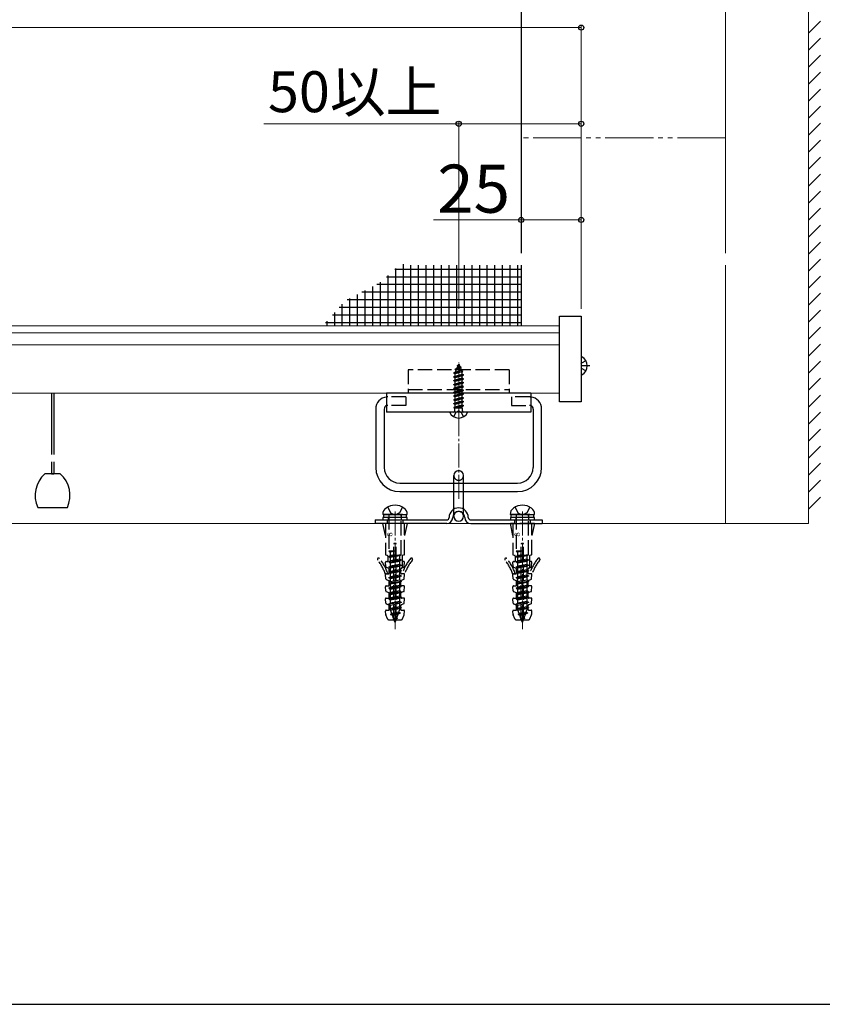
# Model space of a CAD drawing. Extents: x 175 to 1925, y 210 to 2806.
# Drawn here: x 483 to 817, y 210 to 620 of the extents above; entities that cross this region are included whole.
import ezdxf

# ---------------------------------------------------------------- set-up
doc = ezdxf.new("R2010")
doc.units = 0
for name, pattern in [('YCENTER_1', [13, 10, -1, 1, -1]), ('YDIVIDE_1', [15, 10, -1, 1, -1, 1, -1]), ('YHIDDEN_1', [4, 3, -1])]:
    doc.linetypes.add(name, pattern=pattern)
for name, color, linetype, lineweight in [('YKK_12', 2, 'CONTINUOUS', 13), ('YKK_13', 4, 'CONTINUOUS', 30), ('YKK_D', 6, 'CONTINUOUS', 13), ('YKK_ZWAK', 7, 'CONTINUOUS', 30), ('YSS_K', 3, 'CONTINUOUS', 13)]:
    doc.layers.add(name, color=color, linetype=linetype, lineweight=lineweight)
doc.styles.add('text-b', font='txt')
doc.styles.add('text-s', font='txt')

msp = doc.modelspace()

# ---------------------------------------------------------------- linework, layer by layer
at = {"layer": 'YKK_12'}
for p, q in [((777, 522.5), (777, 715.5)), ((777, 410), (777, 517.5)), ((708, 492.19), (286, 492.19)), ((708, 489.3), (286, 489.3)), ((708, 484.39), (286, 484.39)), ((708, 464.19), (286, 464.19))]:
    msp.add_line(p, q, dxfattribs=at)
at = {"layer": 'YKK_12', "linetype": 'YDIVIDE_1', "ltscale": 2}
msp.add_line((777, 570.5), (692, 570.5), dxfattribs=at)
at = {"layer": 'YKK_12', "linetype": 'YCENTER_1'}
for p, q in [((666, 452.89), (666, 477.05)), ((666, 453.89), (666, 476.49)), ((666, 420.29), (666, 465.29))]:
    msp.add_line(p, q, dxfattribs=at)
at = {"layer": 'YKK_12', "linetype": 'YCENTER_1', "lineweight": 13}
for p, q in [((639.5, 415), (639.5, 365)), ((692.5, 415), (692.5, 365))]:
    msp.add_line(p, q, dxfattribs=at)
at = {"layer": 'YKK_13'}
for p, q in [((692, 857.5), (692, 522.5)), ((692, 517.5), (692, 492.19)), ((708, 496.29), (717, 496.29)), ((708, 460.59), (708, 496.29)), ((717, 496.29), (717, 460.59)), ((666, 476.39), (665.25, 474.59)), ((665.25, 474.59), (666.42, 475.37)), ((665.4, 475.8), (665.87, 476.07)), ((665.4, 475.7), (665.4, 475.8)), ((665.4, 475.7), (665.65, 475.56)), ((666, 476.39), (666.42, 475.37)), ((666.42, 475.37), (667.05, 475.01)), ((717, 479.21), (717, 472.02)), ((718.97, 477.67), (717.15, 476.76)), ((664, 472.62), (667.75, 473.42)), ((664, 472.52), (667.75, 473.32)), ((664, 472.62), (664.58, 472.95)), ((664, 472.52), (664, 472.62)), ((664, 472.52), (664.52, 472.22)), ((668, 471.83), (664, 471.03)), ((664, 470.93), (668, 471.73)), ((664, 471.03), (664.52, 471.33)), ((664, 470.93), (664, 471.03)), ((667.37, 473.09), (664.52, 472.22)), ((664.52, 471.33), (664.52, 472.22)), ((664.52, 471.33), (667.47, 472.13)), ((667.47, 471.42), (664.52, 470.63)), ((664.97, 473.9), (664.58, 472.95)), ((664.58, 472.95), (667.07, 473.81)), ((664.6, 474.21), (667.05, 475.01)), ((664.6, 474.11), (667.05, 474.91)), ((664.6, 474.21), (665.25, 474.59)), ((664.6, 474.11), (664.6, 474.21)), ((664.6, 474.11), (664.97, 473.9)), ((664.97, 473.9), (666.7, 474.7)), ((666.7, 474.7), (667.05, 474.91)), ((666.7, 474.7), (667.07, 473.81)), ((667.05, 474.91), (667.05, 475.01)), ((667.07, 473.81), (667.75, 473.42)), ((667.37, 473.09), (667.75, 473.32)), ((667.37, 473.09), (667.47, 472.83)), ((667.47, 472.13), (667.47, 472.83)), ((667.47, 472.13), (668, 471.83)), ((667.47, 471.42), (668, 471.73)), ((667.47, 470.54), (667.47, 471.42)), ((667.75, 473.32), (667.75, 473.42)), ((668, 471.73), (668, 471.83)), ((718.97, 473.57), (717.15, 474.47)), ((664, 470.93), (664.52, 470.63)), ((664, 469.44), (668, 470.24)), ((668, 470.14), (664, 469.34)), ((664, 469.44), (664.52, 469.74)), ((664, 469.34), (664, 469.44)), ((664, 469.34), (664.52, 469.04)), ((664, 467.85), (668, 468.65)), ((668, 468.55), (664, 467.75)), ((664, 467.85), (664.52, 468.15)), ((664, 467.75), (664, 467.85)), ((664, 467.75), (664.52, 467.45)), ((664, 466.26), (668, 467.06)), ((668, 466.96), (664, 466.16)), ((664.52, 469.74), (664.52, 470.63)), ((664.52, 469.74), (667.47, 470.54)), ((667.47, 469.83), (664.52, 469.04)), ((664.52, 468.15), (664.52, 469.04)), ((664.52, 468.15), (667.47, 468.95)), ((667.47, 468.24), (664.52, 467.45)), ((664.52, 466.56), (664.52, 467.45)), ((664.52, 466.56), (667.47, 467.36)), ((667.47, 470.54), (668, 470.24)), ((667.47, 469.83), (668, 470.14)), ((667.47, 468.95), (667.47, 469.83)), ((667.47, 468.95), (668, 468.65)), ((667.47, 468.24), (668, 468.55)), ((667.47, 467.36), (667.47, 468.24)), ((667.47, 467.36), (668, 467.06)), ((667.47, 466.65), (668, 466.96)), ((668, 470.14), (668, 470.24)), ((668, 468.55), (668, 468.65)), ((668, 466.96), (668, 467.06)), ((496.5, 464.19), (496.5, 438.69)), ((497.5, 464.19), (497.5, 438.69)), ((636, 464.18), (636, 456.39)), ((696, 464.18), (636, 464.18)), ((664, 466.26), (664.52, 466.56)), ((664, 466.16), (664, 466.26)), ((664, 466.16), (664.52, 465.86)), ((664, 464.67), (668, 465.47)), ((668, 465.37), (664, 464.57)), ((664, 464.67), (664.52, 464.97)), ((664, 464.57), (664, 464.67)), ((664, 464.57), (664.52, 464.27)), ((664, 463.08), (668, 463.88)), ((668, 463.78), (664, 462.98)), ((664, 463.08), (664.52, 463.38)), ((664, 462.98), (664, 463.08)), ((664, 462.98), (664.52, 462.68)), ((667.47, 466.65), (664.52, 465.86)), ((664.52, 464.97), (664.52, 465.86)), ((664.52, 464.97), (667.47, 465.77)), ((667.47, 465.06), (664.52, 464.27)), ((664.52, 463.38), (664.52, 464.27)), ((664.52, 463.38), (667.47, 464.18)), ((667.47, 463.47), (664.52, 462.68)), ((667.47, 465.77), (667.47, 466.65)), ((667.47, 465.77), (668, 465.47)), ((667.47, 465.06), (668, 465.37)), ((667.47, 464.18), (667.47, 465.06)), ((667.47, 464.18), (668, 463.88)), ((667.47, 463.47), (668, 463.78)), ((667.47, 462.59), (667.47, 463.47)), ((668, 465.37), (668, 465.47)), ((668, 463.78), (668, 463.88)), ((696, 464.18), (696, 456.39)), ((664, 461.49), (668, 462.29)), ((668, 462.19), (664, 461.39)), ((664, 461.49), (664.52, 461.79)), ((664, 461.39), (664, 461.49)), ((664, 461.39), (664.52, 461.09)), ((664, 459.9), (668, 460.7)), ((668, 460.6), (664, 459.8)), ((664, 459.9), (664.52, 460.2)), ((664, 459.8), (664, 459.9)), ((664, 459.8), (664.52, 459.5)), ((664, 458.31), (668, 459.11)), ((668, 459.01), (664, 458.21)), ((664.52, 461.79), (664.52, 462.68)), ((664.52, 461.79), (667.47, 462.59)), ((667.47, 461.88), (664.52, 461.09)), ((664.52, 460.2), (664.52, 461.09)), ((664.52, 460.2), (667.47, 461)), ((667.47, 460.29), (664.52, 459.5)), ((664.52, 458.61), (664.52, 459.5)), ((664.52, 458.61), (667.47, 459.41)), ((667.47, 462.59), (668, 462.29)), ((667.47, 461.88), (668, 462.19)), ((667.47, 461), (667.47, 461.88)), ((667.47, 461), (668, 460.7)), ((667.47, 460.29), (668, 460.6)), ((667.47, 459.41), (667.47, 460.29)), ((667.47, 459.41), (668, 459.11)), ((667.47, 458.7), (668, 459.01)), ((668, 462.19), (668, 462.29)), ((668, 460.6), (668, 460.7)), ((668, 459.01), (668, 459.11)), ((717, 460.59), (708, 460.59)), ((631.5, 457.64), (631.5, 433.29)), ((635, 457.64), (635, 433.29)), ((696, 456.39), (636, 456.39)), ((669.6, 456.39), (662.4, 456.39)), ((664, 458.31), (664.52, 458.61)), ((664, 458.21), (664, 458.31)), ((664, 458.21), (664.4, 457.98)), ((664.36, 456.89), (664.36, 457.98)), ((667.64, 457.98), (664.36, 457.98)), ((667.47, 458.7), (664.79, 457.98)), ((667.47, 457.98), (667.47, 458.7)), ((667.63, 456.89), (667.63, 457.98)), ((697, 457.64), (697, 433.29)), ((700.5, 433.29), (700.5, 457.64)), ((496.5, 435.69), (496.5, 430.69)), ((497.5, 435.69), (497.5, 430.69)), ((500.19, 430.69), (493.81, 430.69)), ((496.5, 430.69), (497.5, 430.69)), ((641.5, 426.79), (690.5, 426.79)), ((664, 413), (664, 430)), ((668, 413), (668, 430)), ((641.5, 423.29), (690.5, 423.29)), ((490.84, 416.69), (503.16, 416.69)), ((642.55, 413.8), (634.4, 413.8)), ((634.9, 413.8), (644.1, 413.8)), ((634.9, 412.5), (634.9, 413.8)), ((642.55, 413.8), (644.6, 413.8)), ((644.1, 413.8), (644.1, 412.5)), ((695.55, 413.8), (687.4, 413.8)), ((687.9, 413.8), (697.1, 413.8)), ((687.9, 412.5), (687.9, 413.8)), ((695.55, 413.8), (697.6, 413.8)), ((697.1, 413.8), (697.1, 412.5)), ((631.25, 411.5), (661, 411.5)), ((631.25, 411.5), (631.25, 410)), ((661, 410), (631.25, 410)), ((644.5, 412.5), (634.5, 412.5)), ((634.5, 412.5), (634.5, 411.5)), ((634.5, 411.5), (644.5, 411.5)), ((644.1, 412.5), (634.9, 412.5)), ((644.5, 411.5), (644.5, 412.5)), ((671, 411.5), (700.75, 411.5)), ((671, 410), (700.75, 410)), ((697.5, 412.5), (687.5, 412.5)), ((687.5, 412.5), (687.5, 411.5)), ((687.5, 411.5), (697.5, 411.5)), ((697.1, 412.5), (687.9, 412.5)), ((697.5, 411.5), (697.5, 412.5)), ((700.75, 411.5), (700.75, 410))]:
    msp.add_line(p, q, dxfattribs=at)
at = {"layer": 'YKK_13', "ltscale": 0.5}
for p, q in [((642.98, 492.19), (642.98, 517.82)), ((646.15, 492.19), (646.15, 517.5)), ((649.33, 492.19), (649.33, 517.5)), ((652.5, 492.19), (652.5, 517.5)), ((655.68, 492.19), (655.68, 517.5)), ((658.85, 492.19), (658.85, 517.5)), ((662.03, 492.19), (662.03, 517.5)), ((665.2, 492.19), (665.2, 517.5)), ((668.38, 492.19), (668.38, 517.5)), ((671.55, 492.19), (671.55, 517.5)), ((674.73, 492.19), (674.73, 517.5)), ((677.9, 492.19), (677.9, 517.5)), ((681.08, 492.19), (681.08, 517.5)), ((684.25, 492.19), (684.25, 517.5)), ((687.43, 492.19), (687.43, 517.5)), ((690.6, 492.19), (690.6, 517.5)), ((692, 512.55), (635.9, 512.55)), ((636.63, 492.19), (636.63, 513.2)), ((692, 515.73), (639.45, 515.73)), ((639.8, 492.19), (639.8, 516.04)), ((630.28, 492.19), (630.28, 508.55)), ((692, 509.38), (631.88, 509.38)), ((633.45, 492.19), (633.45, 510.36)), ((623.93, 492.19), (623.93, 505.28)), ((692, 506.2), (625.72, 506.2)), ((627.1, 492.19), (627.1, 506.91)), ((692, 499.85), (616.31, 499.85)), ((617.58, 492.19), (617.58, 501.25)), ((692, 503.03), (619.55, 503.03)), ((620.75, 492.19), (620.75, 503.64)), ((692, 496.68), (613.44, 496.68)), ((614.4, 492.19), (614.4, 497.74)), ((692, 493.5), (610.56, 493.5)), ((692, 493.5), (610.56, 493.5)), ((611.23, 492.19), (611.23, 494.23))]:
    msp.add_line(p, q, dxfattribs=at)
at = {"layer": 'YKK_13', "linetype": 'YHIDDEN_1', "ltscale": 2}
for p, q in [((717, 476.48), (717.15, 476.76)), ((720.51, 475.62), (717, 475.62)), ((645, 473.99), (645, 464.18)), ((687, 473.99), (645, 473.99)), ((687, 473.99), (687, 464.18)), ((717, 474.75), (717.15, 474.47)), ((645, 465.69), (687, 465.69)), ((644, 462.64), (636.5, 462.64)), ((644, 459.14), (636.5, 459.14)), ((644, 462.64), (644, 459.14)), ((695.5, 462.64), (688, 462.64)), ((688, 462.64), (688, 459.14)), ((688, 459.14), (695.5, 459.14)), ((663.95, 454.43), (664.85, 456.24)), ((666, 456.85), (664.85, 456.24)), ((666, 456.85), (667.14, 456.24)), ((668.05, 454.43), (667.14, 456.24)), ((636.45, 416.84), (637.59, 414.49)), ((636.95, 413.8), (636.95, 412.5)), ((637.59, 414.49), (639.5, 413.48)), ((641.4, 414.49), (639.5, 413.48)), ((642.55, 416.84), (641.4, 414.49)), ((642.05, 413.8), (642.05, 412.5)), ((689.45, 416.84), (690.59, 414.49)), ((689.95, 413.8), (689.95, 412.5)), ((690.59, 414.49), (692.5, 413.48)), ((694.4, 414.49), (692.5, 413.48)), ((695.55, 416.84), (694.4, 414.49)), ((695.05, 413.8), (695.05, 412.5)), ((644.5, 410), (634.5, 410)), ((635.5, 405), (634.5, 410)), ((635.5, 410), (635.5, 397.24)), ((636.25, 411.5), (636.25, 410)), ((636.85, 411.5), (636.85, 412.5)), ((636.95, 413.5), (636.95, 398.55)), ((642.05, 397.04), (642.05, 413.5)), ((642.15, 411.5), (642.15, 412.5)), ((642.75, 411.5), (642.75, 410)), ((643.5, 397.24), (643.5, 410)), ((644.5, 410), (643.5, 405)), ((697.5, 410), (687.5, 410)), ((688.5, 405), (687.5, 410)), ((688.5, 410), (688.5, 397.24)), ((689.25, 411.5), (689.25, 410)), ((689.85, 411.5), (689.85, 412.5)), ((689.95, 413.5), (689.95, 398.55)), ((695.05, 397.04), (695.05, 413.5)), ((695.15, 411.5), (695.15, 412.5)), ((695.75, 411.5), (695.75, 410)), ((696.5, 397.24), (696.5, 410)), ((697.5, 410), (696.5, 405)), ((639, 370.3), (639, 401.44)), ((639.26, 401.7), (639.74, 401.7)), ((640, 370.3), (640, 401.44)), ((692, 370.3), (692, 401.44)), ((692.26, 401.7), (692.74, 401.7)), ((693, 370.3), (693, 401.44)), ((636.95, 398.54), (636.95, 398.44)), ((637.68, 398.54), (636.95, 398.44)), ((639.5, 398.54), (636.95, 398.54)), ((636.95, 398.44), (637.6, 398.1)), ((639.5, 398.45), (637.6, 398.1)), ((637.6, 396.68), (637.6, 398.1)), ((639.5, 398.54), (639.5, 397.03)), ((689.95, 398.54), (689.95, 398.44)), ((690.68, 398.54), (689.95, 398.44)), ((692.5, 398.54), (689.95, 398.54)), ((689.95, 398.44), (690.6, 398.1)), ((692.5, 398.45), (690.6, 398.1)), ((690.6, 396.68), (690.6, 398.1)), ((692.5, 398.54), (692.5, 397.03)), ((635.65, 392.09), (635.52, 393.86)), ((635.68, 396.96), (636.38, 396.68)), ((635.8, 394.18), (636.26, 394.18)), ((636.56, 396.4), (636.56, 394.48)), ((636.95, 396.34), (642.05, 397.04)), ((642.05, 396.94), (636.95, 396.24)), ((636.95, 396.34), (637.6, 396.68)), ((636.95, 396.34), (636.95, 396.24)), ((636.95, 396.24), (637.6, 395.9)), ((636.95, 394.14), (642.05, 394.84)), ((642.05, 394.74), (636.95, 394.04)), ((636.95, 394.14), (637.6, 394.48)), ((636.95, 394.14), (636.95, 394.04)), ((636.95, 394.04), (637.6, 393.7)), ((639.5, 397.03), (637.6, 396.68)), ((641.4, 396.6), (637.6, 395.9)), ((637.6, 394.48), (637.6, 395.9)), ((641.4, 395.18), (637.6, 394.48)), ((637.6, 393.7), (641.4, 394.4)), ((641.4, 394.4), (637.6, 393.7)), ((637.6, 392.28), (637.6, 393.7)), ((642.05, 396.94), (641.4, 396.6)), ((641.4, 396.6), (641.4, 395.18)), ((642.05, 394.84), (641.4, 395.18)), ((642.05, 394.74), (641.4, 394.4)), ((641.4, 394.4), (641.4, 392.98)), ((642.05, 397.04), (642.05, 396.94)), ((642.05, 394.84), (642.05, 394.74)), ((642.44, 396.4), (642.44, 391.73)), ((643.32, 396.96), (642.62, 396.68)), ((643.18, 394.18), (642.74, 394.18)), ((643.35, 392.09), (643.48, 393.86)), ((688.65, 392.09), (688.52, 393.86)), ((688.68, 396.96), (689.38, 396.68)), ((688.8, 394.18), (689.26, 394.18)), ((689.56, 396.4), (689.56, 394.48)), ((689.95, 396.34), (695.05, 397.04)), ((695.05, 396.94), (689.95, 396.24)), ((689.95, 396.34), (690.6, 396.68)), ((689.95, 396.34), (689.95, 396.24)), ((689.95, 396.24), (690.6, 395.9)), ((689.95, 394.14), (695.05, 394.84)), ((695.05, 394.74), (689.95, 394.04)), ((689.95, 394.14), (690.6, 394.48)), ((689.95, 394.14), (689.95, 394.04)), ((689.95, 394.04), (690.6, 393.7)), ((692.5, 397.03), (690.6, 396.68)), ((694.4, 396.6), (690.6, 395.9)), ((690.6, 394.48), (690.6, 395.9)), ((694.4, 395.18), (690.6, 394.48)), ((690.6, 393.7), (694.4, 394.4)), ((694.4, 394.4), (690.6, 393.7)), ((690.6, 392.28), (690.6, 393.7)), ((695.05, 396.94), (694.4, 396.6)), ((694.4, 396.6), (694.4, 395.18)), ((695.05, 394.84), (694.4, 395.18)), ((695.05, 394.74), (694.4, 394.4)), ((694.4, 394.4), (694.4, 392.98)), ((695.05, 397.04), (695.05, 396.94)), ((695.05, 394.84), (695.05, 394.74)), ((695.44, 396.4), (695.44, 391.73)), ((696.32, 396.96), (695.62, 396.68)), ((696.18, 394.18), (695.74, 394.18)), ((696.35, 392.09), (696.48, 393.86)), ((635.82, 389.11), (636.76, 389.11)), ((635.83, 391.83), (636.88, 391.4)), ((636.95, 391.94), (642.05, 392.64)), ((642.05, 392.54), (636.95, 391.84)), ((636.95, 391.94), (637.6, 392.28)), ((636.95, 391.94), (636.95, 391.84)), ((636.95, 391.84), (637.6, 391.5)), ((636.95, 389.74), (642.05, 390.44)), ((642.05, 390.34), (636.95, 389.64)), ((636.95, 389.74), (637.6, 390.08)), ((636.95, 389.74), (636.95, 389.64)), ((636.95, 389.64), (637.6, 389.3)), ((637.06, 389.41), (637.06, 391.12)), ((641.4, 392.98), (637.6, 392.28)), ((637.6, 391.5), (641.4, 392.2)), ((641.4, 392.2), (637.6, 391.5)), ((637.6, 390.08), (637.6, 391.5)), ((641.4, 390.78), (637.6, 390.08)), ((637.6, 389.3), (641.4, 390)), ((641.4, 390), (637.6, 389.3)), ((637.6, 387.88), (637.6, 389.3)), ((642.05, 392.64), (641.4, 392.98)), ((642.05, 392.54), (641.4, 392.2)), ((641.4, 392.2), (641.4, 390.78)), ((642.05, 390.44), (641.4, 390.78)), ((642.05, 390.34), (641.4, 390)), ((641.4, 390), (641.4, 388.58)), ((641.94, 389.41), (641.94, 391.12)), ((642.05, 392.64), (642.05, 392.54)), ((642.05, 390.44), (642.05, 390.34)), ((642.26, 391.45), (642.12, 391.4)), ((643.18, 389.11), (642.24, 389.11)), ((643.17, 391.83), (642.26, 391.45)), ((688.82, 389.11), (689.76, 389.11)), ((688.83, 391.83), (689.88, 391.4)), ((689.95, 391.94), (695.05, 392.64)), ((695.05, 392.54), (689.95, 391.84)), ((689.95, 391.94), (690.6, 392.28)), ((689.95, 391.94), (689.95, 391.84)), ((689.95, 391.84), (690.6, 391.5)), ((689.95, 389.74), (695.05, 390.44)), ((695.05, 390.34), (689.95, 389.64)), ((689.95, 389.74), (690.6, 390.08)), ((689.95, 389.74), (689.95, 389.64)), ((689.95, 389.64), (690.6, 389.3)), ((690.06, 389.41), (690.06, 391.12)), ((694.4, 392.98), (690.6, 392.28)), ((690.6, 391.5), (694.4, 392.2)), ((694.4, 392.2), (690.6, 391.5)), ((690.6, 390.08), (690.6, 391.5)), ((694.4, 390.78), (690.6, 390.08)), ((690.6, 389.3), (694.4, 390)), ((694.4, 390), (690.6, 389.3)), ((690.6, 387.88), (690.6, 389.3)), ((695.05, 392.64), (694.4, 392.98)), ((695.05, 392.54), (694.4, 392.2)), ((694.4, 392.2), (694.4, 390.78)), ((695.05, 390.44), (694.4, 390.78)), ((695.05, 390.34), (694.4, 390)), ((694.4, 390), (694.4, 388.58)), ((694.94, 389.41), (694.94, 391.12)), ((695.05, 392.64), (695.05, 392.54)), ((695.05, 390.44), (695.05, 390.34)), ((695.26, 391.45), (695.12, 391.4)), ((696.18, 389.11), (695.24, 389.11)), ((696.17, 391.83), (695.26, 391.45)), ((635.65, 387.02), (635.52, 388.79)), ((635.83, 386.76), (636.88, 386.33)), ((636.95, 387.54), (642.05, 388.24)), ((642.05, 388.14), (636.95, 387.44)), ((636.95, 387.54), (637.6, 387.88)), ((636.95, 387.54), (636.95, 387.44)), ((636.95, 387.44), (637.6, 387.1)), ((636.95, 385.34), (642.05, 386.04)), ((642.05, 385.94), (636.95, 385.24)), ((636.95, 385.34), (637.6, 385.68)), ((636.95, 385.34), (636.95, 385.24)), ((636.95, 385.24), (637.6, 384.9)), ((637.06, 384.34), (637.06, 386.05)), ((641.4, 388.58), (637.6, 387.88)), ((637.6, 387.1), (641.4, 387.8)), ((641.4, 387.8), (637.6, 387.1)), ((637.6, 385.68), (637.6, 387.1)), ((641.4, 386.38), (637.6, 385.68)), ((637.6, 384.9), (641.4, 385.6)), ((641.4, 385.6), (637.6, 384.9)), ((639, 385.5), (640, 385.5)), ((642.05, 388.24), (641.4, 388.58)), ((642.05, 388.14), (641.4, 387.8)), ((641.4, 387.8), (641.4, 386.38)), ((642.05, 386.04), (641.4, 386.38)), ((642.05, 385.94), (641.4, 385.6)), ((641.4, 385.6), (641.4, 384.18)), ((641.94, 384.34), (641.94, 386.05)), ((642.05, 388.24), (642.05, 388.14)), ((642.05, 386.04), (642.05, 385.94)), ((643.17, 386.76), (642.12, 386.33)), ((643.35, 387.02), (643.48, 388.79)), ((688.65, 387.02), (688.52, 388.79)), ((688.83, 386.76), (689.88, 386.33)), ((689.95, 387.54), (695.05, 388.24)), ((695.05, 388.14), (689.95, 387.44)), ((689.95, 387.54), (690.6, 387.88)), ((689.95, 387.54), (689.95, 387.44)), ((689.95, 387.44), (690.6, 387.1)), ((689.95, 385.34), (695.05, 386.04)), ((695.05, 385.94), (689.95, 385.24)), ((689.95, 385.34), (690.6, 385.68)), ((689.95, 385.34), (689.95, 385.24)), ((689.95, 385.24), (690.6, 384.9)), ((690.06, 384.34), (690.06, 386.05)), ((694.4, 388.58), (690.6, 387.88)), ((690.6, 387.1), (694.4, 387.8)), ((694.4, 387.8), (690.6, 387.1)), ((690.6, 385.68), (690.6, 387.1)), ((694.4, 386.38), (690.6, 385.68)), ((690.6, 384.9), (694.4, 385.6)), ((694.4, 385.6), (690.6, 384.9)), ((692, 385.5), (693, 385.5)), ((695.05, 388.24), (694.4, 388.58)), ((695.05, 388.14), (694.4, 387.8)), ((694.4, 387.8), (694.4, 386.38)), ((695.05, 386.04), (694.4, 386.38)), ((695.05, 385.94), (694.4, 385.6)), ((694.4, 385.6), (694.4, 384.18)), ((694.94, 384.34), (694.94, 386.05)), ((695.05, 388.24), (695.05, 388.14)), ((695.05, 386.04), (695.05, 385.94)), ((696.17, 386.76), (695.12, 386.33)), ((696.35, 387.02), (696.48, 388.79)), ((635.65, 381.95), (635.52, 383.72)), ((635.82, 384.04), (636.76, 384.04)), ((635.83, 381.69), (636.88, 381.26)), ((636.95, 383.14), (642.05, 383.84)), ((642.05, 383.74), (636.95, 383.04)), ((636.95, 383.14), (637.6, 383.48)), ((636.95, 383.14), (636.95, 383.04)), ((636.95, 383.04), (637.6, 382.7)), ((636.95, 380.94), (642.05, 381.64)), ((642.05, 381.54), (636.95, 380.84)), ((636.95, 380.94), (637.6, 381.28)), ((636.95, 380.94), (636.95, 380.84)), ((637.06, 379.27), (637.06, 380.98)), ((637.6, 383.48), (637.6, 384.9)), ((641.4, 384.18), (637.6, 383.48)), ((637.6, 382.7), (641.4, 383.4)), ((641.4, 383.4), (637.6, 382.7)), ((637.6, 381.28), (637.6, 382.7)), ((641.4, 381.98), (637.6, 381.28)), ((637.6, 380.5), (641.4, 381.2)), ((641.4, 381.2), (637.6, 380.5)), ((639, 384.9), (640, 384.9)), ((642.05, 383.84), (641.4, 384.18)), ((642.05, 383.74), (641.4, 383.4)), ((641.4, 383.4), (641.4, 381.98)), ((642.05, 381.64), (641.4, 381.98)), ((642.05, 381.54), (641.4, 381.2)), ((641.4, 381.2), (641.4, 379.78)), ((641.94, 379.27), (641.94, 380.98)), ((642.05, 383.84), (642.05, 383.74)), ((642.05, 381.64), (642.05, 381.54)), ((643.17, 381.69), (642.12, 381.26)), ((643.18, 384.04), (642.24, 384.04)), ((643.35, 381.95), (643.48, 383.72)), ((688.65, 381.95), (688.52, 383.72)), ((688.82, 384.04), (689.76, 384.04)), ((688.83, 381.69), (689.88, 381.26)), ((689.95, 383.14), (695.05, 383.84)), ((695.05, 383.74), (689.95, 383.04)), ((689.95, 383.14), (690.6, 383.48)), ((689.95, 383.14), (689.95, 383.04)), ((689.95, 383.04), (690.6, 382.7)), ((689.95, 380.94), (695.05, 381.64)), ((695.05, 381.54), (689.95, 380.84)), ((689.95, 380.94), (690.6, 381.28)), ((689.95, 380.94), (689.95, 380.84)), ((690.06, 379.27), (690.06, 380.98)), ((690.6, 383.48), (690.6, 384.9)), ((694.4, 384.18), (690.6, 383.48)), ((690.6, 382.7), (694.4, 383.4)), ((694.4, 383.4), (690.6, 382.7)), ((690.6, 381.28), (690.6, 382.7)), ((694.4, 381.98), (690.6, 381.28)), ((690.6, 380.5), (694.4, 381.2)), ((694.4, 381.2), (690.6, 380.5)), ((692, 384.9), (693, 384.9)), ((695.05, 383.84), (694.4, 384.18)), ((695.05, 383.74), (694.4, 383.4)), ((694.4, 383.4), (694.4, 381.98)), ((695.05, 381.64), (694.4, 381.98)), ((695.05, 381.54), (694.4, 381.2)), ((694.4, 381.2), (694.4, 379.78)), ((694.94, 379.27), (694.94, 380.98)), ((695.05, 383.84), (695.05, 383.74)), ((695.05, 381.64), (695.05, 381.54)), ((696.17, 381.69), (695.12, 381.26)), ((696.18, 384.04), (695.24, 384.04)), ((696.35, 381.95), (696.48, 383.72)), ((635.65, 376.88), (635.52, 378.65)), ((635.82, 378.97), (636.76, 378.97)), ((636.95, 380.84), (637.6, 380.5)), ((636.95, 378.74), (642.05, 379.44)), ((642.05, 379.34), (636.95, 378.64)), ((636.95, 378.74), (637.6, 379.08)), ((636.95, 378.74), (636.95, 378.64)), ((636.95, 378.64), (637.6, 378.3)), ((636.95, 376.54), (642.05, 377.24)), ((642.05, 377.14), (636.95, 376.44)), ((636.95, 376.54), (637.6, 376.88)), ((637.6, 379.08), (637.6, 380.5)), ((641.4, 379.78), (637.6, 379.08)), ((637.6, 378.3), (641.4, 379)), ((641.4, 379), (637.6, 378.3)), ((637.6, 376.88), (637.6, 378.3)), ((641.4, 377.58), (637.6, 376.88)), ((642.05, 379.44), (641.4, 379.78)), ((642.05, 379.34), (641.4, 379)), ((641.4, 379), (641.4, 377.58)), ((642.05, 377.24), (641.4, 377.58)), ((642.05, 377.14), (641.4, 376.8)), ((642.05, 379.44), (642.05, 379.34)), ((642.05, 377.24), (642.05, 377.14)), ((643.18, 378.97), (642.24, 378.97)), ((643.35, 376.88), (643.48, 378.65)), ((688.65, 376.88), (688.52, 378.65)), ((688.82, 378.97), (689.76, 378.97)), ((689.95, 380.84), (690.6, 380.5)), ((689.95, 378.74), (695.05, 379.44)), ((695.05, 379.34), (689.95, 378.64)), ((689.95, 378.74), (690.6, 379.08)), ((689.95, 378.74), (689.95, 378.64)), ((689.95, 378.64), (690.6, 378.3)), ((689.95, 376.54), (695.05, 377.24)), ((695.05, 377.14), (689.95, 376.44)), ((689.95, 376.54), (690.6, 376.88)), ((690.6, 379.08), (690.6, 380.5)), ((694.4, 379.78), (690.6, 379.08)), ((690.6, 378.3), (694.4, 379)), ((694.4, 379), (690.6, 378.3)), ((690.6, 376.88), (690.6, 378.3)), ((694.4, 377.58), (690.6, 376.88)), ((695.05, 379.44), (694.4, 379.78)), ((695.05, 379.34), (694.4, 379)), ((694.4, 379), (694.4, 377.58)), ((695.05, 377.24), (694.4, 377.58)), ((695.05, 377.14), (694.4, 376.8)), ((695.05, 379.44), (695.05, 379.34)), ((695.05, 377.24), (695.05, 377.14)), ((696.18, 378.97), (695.24, 378.97)), ((696.35, 376.88), (696.48, 378.65)), ((635.62, 372.18), (635.52, 373.58)), ((635.82, 373.9), (636.76, 373.9)), ((635.83, 376.62), (636.88, 376.19)), ((636.95, 376.54), (636.95, 376.44)), ((636.95, 376.44), (637.6, 376.1)), ((636.95, 374.34), (642.05, 375.04)), ((642.05, 374.94), (636.95, 374.24)), ((636.95, 374.34), (637.6, 374.68)), ((636.95, 374.34), (636.95, 374.24)), ((636.95, 374.24), (637.64, 373.91)), ((637.06, 374.2), (637.06, 375.91)), ((637.6, 376.1), (641.4, 376.8)), ((637.6, 374.68), (637.6, 376.1)), ((641.4, 375.38), (637.6, 374.68)), ((637.64, 373.91), (641.4, 374.6)), ((638.14, 372.54), (637.64, 373.91)), ((637.69, 372.31), (641.6, 372.84)), ((641.6, 372.74), (637.69, 372.21)), ((641.07, 373.12), (638.14, 372.54)), ((639, 375.36), (640, 375.36)), ((639, 374.76), (640, 374.76)), ((641.6, 372.74), (640.78, 372.32)), ((641.07, 373.12), (641.4, 374.02)), ((641.6, 372.84), (641.07, 373.12)), ((641.4, 376.8), (641.4, 375.38)), ((642.05, 375.04), (641.4, 375.38)), ((642.05, 374.94), (641.4, 374.6)), ((641.4, 374.6), (641.4, 374.02)), ((641.6, 372.84), (641.6, 372.74)), ((641.94, 374.2), (641.94, 375.91)), ((642.05, 375.04), (642.05, 374.94)), ((643.17, 376.62), (642.12, 376.19)), ((642.24, 373.9), (643.18, 373.9)), ((643.38, 372.18), (643.48, 373.58)), ((688.62, 372.18), (688.52, 373.58)), ((688.82, 373.9), (689.76, 373.9)), ((688.83, 376.62), (689.88, 376.19)), ((689.95, 376.54), (689.95, 376.44)), ((689.95, 376.44), (690.6, 376.1)), ((689.95, 374.34), (695.05, 375.04)), ((695.05, 374.94), (689.95, 374.24)), ((689.95, 374.34), (690.6, 374.68)), ((689.95, 374.34), (689.95, 374.24)), ((689.95, 374.24), (690.64, 373.91)), ((690.06, 374.2), (690.06, 375.91)), ((690.6, 376.1), (694.4, 376.8)), ((690.6, 374.68), (690.6, 376.1)), ((694.4, 375.38), (690.6, 374.68)), ((690.64, 373.91), (694.4, 374.6)), ((691.14, 372.54), (690.64, 373.91)), ((690.69, 372.31), (694.6, 372.84)), ((694.6, 372.74), (690.69, 372.21)), ((694.07, 373.12), (691.14, 372.54)), ((692, 375.36), (693, 375.36)), ((692, 374.76), (693, 374.76)), ((694.6, 372.74), (693.78, 372.32)), ((694.07, 373.12), (694.4, 374.02)), ((694.6, 372.84), (694.07, 373.12)), ((694.4, 376.8), (694.4, 375.38)), ((695.05, 375.04), (694.4, 375.38)), ((695.05, 374.94), (694.4, 374.6)), ((694.4, 374.6), (694.4, 374.02)), ((694.6, 372.84), (694.6, 372.74)), ((694.94, 374.2), (694.94, 375.91)), ((695.05, 375.04), (695.05, 374.94)), ((696.17, 376.62), (695.12, 376.19)), ((695.24, 373.9), (696.18, 373.9)), ((696.38, 372.18), (696.48, 373.58)), ((636.41, 370.3), (635.64, 372.08)), ((636.87, 370), (638.7, 370)), ((637.69, 372.31), (638.14, 372.54)), ((637.69, 372.31), (637.69, 372.21)), ((637.69, 372.21), (638.39, 371.84)), ((638.39, 371.84), (640.78, 372.32)), ((638.88, 370.5), (638.39, 371.84)), ((638.7, 370.41), (640.43, 370.64)), ((640.43, 370.54), (638.7, 370.31)), ((638.7, 370.41), (638.88, 370.5)), ((638.7, 370.41), (638.7, 370.31)), ((638.7, 370.31), (639.01, 370.14)), ((640.21, 370.76), (638.88, 370.5)), ((639.01, 370.14), (640.07, 370.36)), ((639.5, 368.8), (639.01, 370.14)), ((639.5, 368.8), (640.07, 370.36)), ((640.43, 370.54), (640.07, 370.36)), ((640.21, 370.76), (640.78, 372.32)), ((640.43, 370.64), (640.21, 370.76)), ((640.3, 370), (642.13, 370)), ((640.43, 370.64), (640.43, 370.54)), ((642.59, 370.3), (643.36, 372.08)), ((689.41, 370.3), (688.64, 372.08)), ((689.87, 370), (691.7, 370)), ((690.69, 372.31), (691.14, 372.54)), ((690.69, 372.31), (690.69, 372.21)), ((690.69, 372.21), (691.39, 371.84)), ((691.39, 371.84), (693.78, 372.32)), ((691.88, 370.5), (691.39, 371.84)), ((691.7, 370.41), (693.43, 370.64)), ((693.43, 370.54), (691.7, 370.31)), ((691.7, 370.41), (691.88, 370.5)), ((691.7, 370.41), (691.7, 370.31)), ((691.7, 370.31), (692.01, 370.14)), ((693.21, 370.76), (691.88, 370.5)), ((692.01, 370.14), (693.07, 370.36)), ((692.5, 368.8), (692.01, 370.14)), ((692.5, 368.8), (693.07, 370.36)), ((693.43, 370.54), (693.07, 370.36)), ((693.21, 370.76), (693.78, 372.32)), ((693.43, 370.64), (693.21, 370.76)), ((693.3, 370), (695.13, 370)), ((693.43, 370.64), (693.43, 370.54)), ((695.59, 370.3), (696.36, 372.08))]:
    msp.add_line(p, q, dxfattribs=at)
at = {"layer": 'YKK_13'}
for centre, radius, start, end in [((717.15, 479.21), 0.154, 62.719, 180), ((715.3, 475.62), 4.2, 297.281, 62.719), ((717.15, 472.02), 0.154, 180, 297.281), ((636.5, 457.64), 5, 95.7392, 180), ((636.5, 457.64), 1.5, 109.4712, 180), ((695.5, 457.64), 5, 0, 84.2608), ((695.5, 457.64), 1.5, 0, 70.5288), ((662.4, 456.24), 0.154, 90, 207.281), ((666, 458.09), 4.2, 207.281, 332.719), ((663.86, 456.89), 0.5, 270, 0), ((668.13, 456.89), 0.5, 180, 270), ((669.6, 456.24), 0.154, 332.719, 90), ((501.75, 421.69), 12, 131.4096, 204.6243), ((492.25, 421.69), 12, 335.3757, 48.5904), ((641.5, 433.29), 10, 180, 270), ((641.5, 433.29), 6.5, 180, 270), ((666, 430), 2, 0, 180), ((690.5, 433.29), 10, 270, 0), ((690.5, 433.29), 6.5, 270, 0), ((637.6, 413.8), 3.2, 125.1527, 179.9668), ((639.5, 411.1), 6.5, 54.8473, 125.1527), ((641.4, 413.8), 3.2, 0.0332, 54.8473), ((666, 412.5), 4, 0, 180), ((666, 412.5), 2.5, 0, 180), ((690.6, 413.8), 3.2, 125.1527, 179.9668), ((692.5, 411.1), 6.5, 54.8473, 125.1527), ((694.4, 413.8), 3.2, 0.0332, 54.8473), ((661, 412.5), 2.5, 270, 0), ((661, 412.5), 1, 270, 0), ((666, 413), 2, 180, 0), ((671, 412.5), 2.5, 180, 270), ((671, 412.5), 1, 180, 270)]:
    msp.add_arc(centre, radius, start, end, dxfattribs=at)
at = {"layer": 'YKK_13', "linetype": 'YHIDDEN_1', "ltscale": 2}
for centre, radius, start, end in [((636.5, 457.64), 5, 90, 95.7392), ((636.5, 457.64), 1.5, 90, 109.4712), ((695.5, 457.64), 5, 84.2608, 90), ((695.5, 457.64), 1.5, 70.5288, 90), ((666, 430), 2, 180, 0), ((636.65, 413.5), 0.3, 0, 90), ((642.35, 413.5), 0.3, 90, 180), ((666, 413), 2, 0, 180), ((689.65, 413.5), 0.3, 0, 90), ((695.35, 413.5), 0.3, 90, 180), ((639.26, 401.44), 0.26, 90, 180), ((639.74, 401.44), 0.26, 0, 90), ((692.26, 401.44), 0.26, 90, 180), ((692.74, 401.44), 0.26, 0, 90), ((632.65, 395.1), 0.5, 40.1696, 220.1696), ((619.35, 383.88), 16.9, 16.9037, 40.1696), ((619.35, 383.88), 17.9, 17.0046, 40.1696), ((635.8, 397.24), 0.3, 180, 247.3801), ((635.8, 393.88), 0.3, 90, 180), ((636.26, 394.48), 0.3, 270, 0), ((636.26, 396.4), 0.3, 0, 67.3801), ((642.74, 396.4), 0.3, 112.6199, 180), ((642.74, 394.48), 0.3, 180, 270), ((659.65, 383.88), 17.9, 139.8304, 162.9954), ((643.18, 393.88), 0.3, 356, 90), ((643.2, 397.24), 0.3, 292.6199, 0), ((659.65, 383.88), 16.9, 139.8304, 163.0963), ((646.35, 395.1), 0.5, 319.8304, 139.8304), ((685.65, 395.1), 0.5, 40.1696, 220.1696), ((672.35, 383.88), 16.9, 16.9037, 40.1696), ((672.35, 383.88), 17.9, 17.0046, 40.1696), ((688.8, 397.24), 0.3, 180, 247.3801), ((688.8, 393.88), 0.3, 90, 180), ((689.26, 394.48), 0.3, 270, 0), ((689.26, 396.4), 0.3, 0, 67.3801), ((695.74, 396.4), 0.3, 112.6199, 180), ((695.74, 394.48), 0.3, 180, 270), ((712.65, 383.88), 17.9, 139.8304, 162.9954), ((696.18, 393.88), 0.3, 356, 90), ((696.2, 397.24), 0.3, 292.6199, 0), ((712.65, 383.88), 16.9, 139.8304, 163.0963), ((699.35, 395.1), 0.5, 319.8304, 139.8304), ((635.82, 388.81), 0.3, 90, 184), ((635.95, 392.11), 0.3, 184, 247.3801), ((636.76, 389.41), 0.3, 270, 0), ((636.76, 391.12), 0.3, 0, 67.3801), ((642.24, 391.12), 0.3, 112.6199, 180), ((642.24, 391.12), 0.3, 112.6199, 180), ((642.24, 389.41), 0.3, 180, 270), ((642.14, 391.73), 0.3, 292.6199, 0), ((643.05, 392.11), 0.3, 292.6199, 356), ((643.18, 388.81), 0.3, 356, 90), ((688.82, 388.81), 0.3, 90, 184), ((688.95, 392.11), 0.3, 184, 247.3801), ((689.76, 389.41), 0.3, 270, 0), ((689.76, 391.12), 0.3, 0, 67.3801), ((695.24, 391.12), 0.3, 112.6199, 180), ((695.24, 391.12), 0.3, 112.6199, 180), ((695.24, 389.41), 0.3, 180, 270), ((695.14, 391.73), 0.3, 292.6199, 0), ((696.05, 392.11), 0.3, 292.6199, 356), ((696.18, 388.81), 0.3, 356, 90), ((635.95, 387.04), 0.3, 184, 247.3801), ((636.76, 386.05), 0.3, 0, 67.3801), ((642.24, 386.05), 0.3, 112.6199, 180), ((643.05, 387.04), 0.3, 292.6199, 356), ((688.95, 387.04), 0.3, 184, 247.3801), ((689.76, 386.05), 0.3, 0, 67.3801), ((695.24, 386.05), 0.3, 112.6199, 180), ((696.05, 387.04), 0.3, 292.6199, 356), ((635.82, 383.74), 0.3, 90, 184), ((635.95, 381.97), 0.3, 184, 247.3801), ((636.76, 384.34), 0.3, 270, 0), ((636.76, 380.98), 0.3, 0, 67.3801), ((642.24, 384.34), 0.3, 180, 270), ((642.24, 380.98), 0.3, 112.6199, 180), ((643.05, 381.97), 0.3, 292.6199, 356), ((643.18, 383.74), 0.3, 356, 90), ((688.82, 383.74), 0.3, 90, 184), ((688.95, 381.97), 0.3, 184, 247.3801), ((689.76, 384.34), 0.3, 270, 0), ((689.76, 380.98), 0.3, 0, 67.3801), ((695.24, 384.34), 0.3, 180, 270), ((695.24, 380.98), 0.3, 112.6199, 180), ((696.05, 381.97), 0.3, 292.6199, 356), ((696.18, 383.74), 0.3, 356, 90), ((635.82, 378.67), 0.3, 90, 184), ((635.95, 376.9), 0.3, 184, 247.3801), ((636.76, 379.27), 0.3, 270, 0), ((642.24, 379.27), 0.3, 180, 270), ((643.05, 376.9), 0.3, 292.6199, 356), ((643.18, 378.67), 0.3, 356, 90), ((688.82, 378.67), 0.3, 90, 184), ((688.95, 376.9), 0.3, 184, 247.3801), ((689.76, 379.27), 0.3, 270, 0), ((695.24, 379.27), 0.3, 180, 270), ((696.05, 376.9), 0.3, 292.6199, 356), ((696.18, 378.67), 0.3, 356, 90), ((635.82, 373.6), 0.3, 90, 184), ((636.76, 374.2), 0.3, 270, 0), ((636.76, 375.91), 0.3, 0, 67.3801), ((642.24, 375.91), 0.3, 112.6199, 180), ((642.24, 374.2), 0.3, 180, 270), ((643.18, 373.6), 0.3, 356, 90), ((688.82, 373.6), 0.3, 90, 184), ((689.76, 374.2), 0.3, 270, 0), ((689.76, 375.91), 0.3, 0, 67.3801), ((695.24, 375.91), 0.3, 112.6199, 180), ((695.24, 374.2), 0.3, 180, 270), ((696.18, 373.6), 0.3, 356, 90), ((635.92, 372.2), 0.3, 184, 203.4287), ((636.87, 370.5), 0.5, 203.4287, 270), ((638.7, 370.3), 0.3, 270, 0), ((640.3, 370.3), 0.3, 180, 270), ((642.13, 370.5), 0.5, 270, 336.5713), ((643.08, 372.2), 0.3, 336.5713, 356), ((688.92, 372.2), 0.3, 184, 203.4287), ((689.87, 370.5), 0.5, 203.4287, 270), ((691.7, 370.3), 0.3, 270, 0), ((693.3, 370.3), 0.3, 180, 270), ((695.13, 370.5), 0.5, 270, 336.5713), ((696.08, 372.2), 0.3, 336.5713, 356)]:
    msp.add_arc(centre, radius, start, end, dxfattribs=at)
at = {"layer": 'YKK_D'}
for p, q in [((717, 616.29), (277, 616.29)), ((717, 499.29), (717, 617.29)), ((666, 576.29), (584.9, 576.29)), ((666, 499.29), (666, 577.29)), ((717, 576.29), (666, 576.29)), ((717, 499.29), (717, 577.29)), ((717, 499.29), (717, 537.29)), ((692, 536.29), (655.56, 536.29)), ((717, 536.29), (692, 536.29))]:
    msp.add_line(p, q, dxfattribs=at)
at = {"layer": 'YKK_D', "linetype": 'ByBlock', "lineweight": -2}
for centre in [(717, 616.29), (666, 576.29), (717, 576.29), (692, 536.29), (717, 536.29)]:
    msp.add_circle(centre, 1.07, dxfattribs=at)
at = {"layer": 'YKK_ZWAK'}
msp.add_line((175, 210), (1925, 210), dxfattribs=at)
at = {"layer": 'YSS_K'}
for p, q in [((811.5, 1101.25), (811.5, 410)), ((811.5, 410), (199.5, 410))]:
    msp.add_line(p, q, dxfattribs=at)
at = {"layer": 'YSS_K', "ltscale": 0.5}
for p, q in [((811.5, 613.99), (816.5, 618.99)), ((811.5, 606.92), (816.5, 611.92)), ((811.5, 599.85), (816.5, 604.85)), ((811.5, 592.78), (816.5, 597.78)), ((811.5, 585.7), (816.5, 590.7)), ((811.5, 578.63), (816.5, 583.63)), ((811.5, 571.56), (816.5, 576.56)), ((811.5, 564.49), (816.5, 569.49)), ((811.5, 557.42), (816.5, 562.42)), ((811.5, 550.35), (816.5, 555.35)), ((811.5, 543.28), (816.5, 548.28)), ((811.5, 536.21), (816.5, 541.21)), ((811.5, 529.14), (816.5, 534.14)), ((811.5, 522.06), (816.5, 527.06)), ((811.5, 514.99), (816.5, 519.99)), ((811.5, 507.92), (816.5, 512.92)), ((811.5, 500.85), (816.5, 505.85)), ((811.5, 493.78), (816.5, 498.78)), ((811.5, 486.71), (816.5, 491.71)), ((811.5, 479.64), (816.5, 484.64)), ((811.5, 472.57), (816.5, 477.57)), ((811.5, 465.5), (816.5, 470.5)), ((811.5, 458.43), (816.5, 463.43)), ((811.5, 451.35), (816.5, 456.35)), ((811.5, 444.28), (816.5, 449.28)), ((811.5, 437.21), (816.5, 442.21)), ((811.5, 430.14), (816.5, 435.14)), ((811.5, 423.07), (816.5, 428.07)), ((811.5, 416), (816.5, 421))]:
    msp.add_line(p, q, dxfattribs=at)

# ---------------------------------------------------------------- texts
at = {"layer": 'YKK_13', "style": 'text-s', "width": 0.970588}
for p in [(638.41, 403.99), (691.41, 403.99)]:
    msp.add_text('８', height=2.21, rotation=90, dxfattribs=at).set_placement(p)
at = {"layer": 'YKK_D', "style": 'text-b'}
for s, height, p in [('50以上', 17, (586.64, 581.12)), ('25', 20, (657.09, 539.29))]:
    msp.add_text(s, height=height, dxfattribs=at).set_placement(p)

doc.saveas('drawing.dxf')
